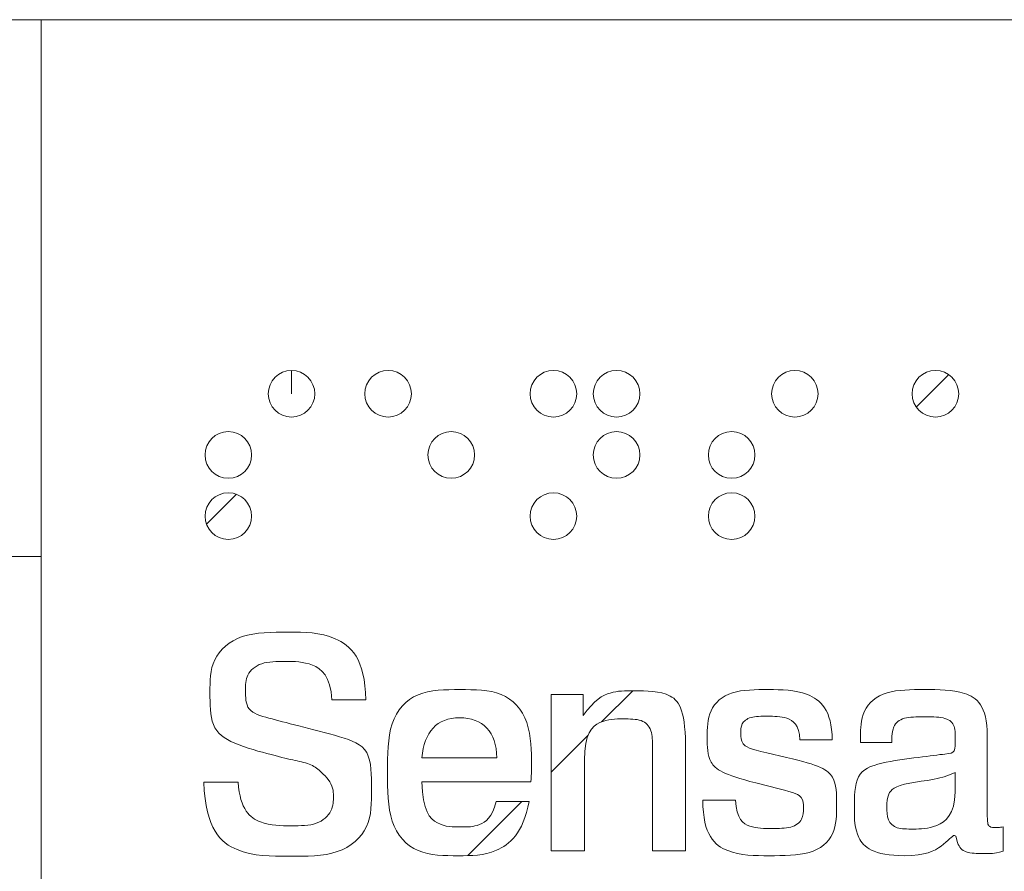
# Model space of a CAD drawing. Units: millimetres. Extents: x 0 to 144, y 0 to 93.
# Drawn here: x 114 to 121, y 18 to 25 of the extents above; entities that cross this region are included whole.
import ezdxf

# ---------------------------------------------------------------- set-up
doc = ezdxf.new("R2010")
doc.units = ezdxf.units.MM
doc.header["$LTSCALE"] = 0.333333
doc.linetypes.add('SLD-Center', pattern=[19.05, 15.24, -1.27, 1.27, -1.27])
doc.linetypes.add('SLD-Solid', pattern=[0])

msp = doc.modelspace()

# ---------------------------------------------------------------- hatches: boundary and pattern name
at = {"linetype": 'Continuous'}
h = msp.add_hatch(dxfattribs=at)
h.set_pattern_fill('ANSI31', style=0)
edge = h.paths.add_edge_path(flags=0)
edge.add_spline(control_points=[(115.7518, 21.9801), (115.7518, 22.0777), (115.831, 22.1567), (115.9284, 22.1567), (116.0259, 22.1567), (116.1049, 22.0777), (116.1049, 21.9801)], knot_values=[0, 0, 0, 0, 1, 1, 1, 2, 2, 2, 2], weights=[1, 1, 1, 1, 1, 1, 1], degree=3, periodic=0)
edge.add_spline(control_points=[(116.1049, 21.9801), (116.1049, 21.8826), (116.0259, 21.8035), (115.9284, 21.8035), (115.831, 21.8035), (115.7518, 21.8826), (115.7518, 21.9801)], knot_values=[2, 2, 2, 2, 3, 3, 3, 4, 4, 4, 4], weights=[1, 1, 1, 1, 1, 1, 1], degree=3, periodic=0)
h = msp.add_hatch(dxfattribs=at)
h.set_pattern_fill('ANSI31', style=0)
edge = h.paths.add_edge_path(flags=0)
edge.add_spline(control_points=[(116.4837, 21.9801), (116.4837, 22.0777), (116.5631, 22.1567), (116.6604, 22.1567), (116.7578, 22.1567), (116.8368, 22.0777), (116.8368, 21.9801)], knot_values=[0, 0, 0, 0, 1, 1, 1, 2, 2, 2, 2], weights=[1, 1, 1, 1, 1, 1, 1], degree=3, periodic=0)
edge.add_spline(control_points=[(116.8368, 21.9801), (116.8368, 21.8826), (116.7578, 21.8035), (116.6604, 21.8035), (116.5631, 21.8035), (116.4837, 21.8826), (116.4837, 21.9801)], knot_values=[2, 2, 2, 2, 3, 3, 3, 4, 4, 4, 4], weights=[1, 1, 1, 1, 1, 1, 1], degree=3, periodic=0)
h = msp.add_hatch(dxfattribs=at)
h.set_pattern_fill('ANSI31', style=0)
edge = h.paths.add_edge_path(flags=0)
edge.add_spline(control_points=[(117.7361, 21.9801), (117.7361, 22.0777), (117.8148, 22.1567), (117.9126, 22.1567), (118.0099, 22.1567), (118.089, 22.0777), (118.089, 21.9801)], knot_values=[0, 0, 0, 0, 1, 1, 1, 2, 2, 2, 2], weights=[1, 1, 1, 1, 1, 1, 1], degree=3, periodic=0)
edge.add_spline(control_points=[(118.089, 21.9801), (118.089, 21.8826), (118.0099, 21.8035), (117.9126, 21.8035), (117.8148, 21.8035), (117.7361, 21.8826), (117.7361, 21.9801)], knot_values=[2, 2, 2, 2, 3, 3, 3, 4, 4, 4, 4], weights=[1, 1, 1, 1, 1, 1, 1], degree=3, periodic=0)
h = msp.add_hatch(dxfattribs=at)
h.set_pattern_fill('ANSI31', style=0)
edge = h.paths.add_edge_path(flags=0)
edge.add_spline(control_points=[(118.2146, 21.9801), (118.2146, 22.0777), (118.2938, 22.1567), (118.3911, 22.1567), (118.4884, 22.1567), (118.5676, 22.0777), (118.5676, 21.9801)], knot_values=[0, 0, 0, 0, 1, 1, 1, 2, 2, 2, 2], weights=[1, 1, 1, 1, 1, 1, 1], degree=3, periodic=0)
edge.add_spline(control_points=[(118.5676, 21.9801), (118.5676, 21.8826), (118.4884, 21.8035), (118.3911, 21.8035), (118.2938, 21.8035), (118.2146, 21.8826), (118.2146, 21.9801)], knot_values=[2, 2, 2, 2, 3, 3, 3, 4, 4, 4, 4], weights=[1, 1, 1, 1, 1, 1, 1], degree=3, periodic=0)
h = msp.add_hatch(dxfattribs=at)
h.set_pattern_fill('ANSI31', style=0)
edge = h.paths.add_edge_path(flags=0)
edge.add_spline(control_points=[(119.5654, 21.9801), (119.5654, 22.0777), (119.6445, 22.1567), (119.742, 22.1567), (119.8397, 22.1567), (119.9185, 22.0777), (119.9185, 21.9801)], knot_values=[0, 0, 0, 0, 1, 1, 1, 2, 2, 2, 2], weights=[1, 1, 1, 1, 1, 1, 1], degree=3, periodic=0)
edge.add_spline(control_points=[(119.9185, 21.9801), (119.9185, 21.8826), (119.8397, 21.8035), (119.742, 21.8035), (119.6445, 21.8035), (119.5654, 21.8826), (119.5654, 21.9801)], knot_values=[2, 2, 2, 2, 3, 3, 3, 4, 4, 4, 4], weights=[1, 1, 1, 1, 1, 1, 1], degree=3, periodic=0)
h = msp.add_hatch(dxfattribs=at)
h.set_pattern_fill('ANSI31', style=0)
edge = h.paths.add_edge_path(flags=0)
edge.add_spline(control_points=[(120.6309, 21.9801), (120.6309, 22.0777), (120.7102, 22.1567), (120.8076, 22.1567), (120.9052, 22.1567), (120.9842, 22.0777), (120.9842, 21.9801)], knot_values=[0, 0, 0, 0, 1, 1, 1, 2, 2, 2, 2], weights=[1, 1, 1, 1, 1, 1, 1], degree=3, periodic=0)
edge.add_spline(control_points=[(120.9842, 21.9801), (120.9842, 21.8827), (120.9052, 21.8035), (120.8076, 21.8035), (120.7102, 21.8035), (120.6309, 21.8827), (120.6309, 21.9801)], knot_values=[2, 2, 2, 2, 3, 3, 3, 4, 4, 4, 4], weights=[1, 1, 1, 1, 1, 1, 1], degree=3, periodic=0)
h = msp.add_hatch(dxfattribs=at)
h.set_pattern_fill('ANSI31', style=0)
edge = h.paths.add_edge_path(flags=0)
edge.add_spline(control_points=[(115.2732, 21.5167), (115.2732, 21.6142), (115.3521, 21.6933), (115.4497, 21.6933), (115.5472, 21.6933), (115.6262, 21.6142), (115.6262, 21.5167)], knot_values=[0, 0, 0, 0, 1, 1, 1, 2, 2, 2, 2], weights=[1, 1, 1, 1, 1, 1, 1], degree=3, periodic=0)
edge.add_spline(control_points=[(115.6262, 21.5167), (115.6262, 21.4193), (115.5472, 21.3402), (115.4497, 21.3402), (115.3521, 21.3402), (115.2732, 21.4193), (115.2732, 21.5167)], knot_values=[2, 2, 2, 2, 3, 3, 3, 4, 4, 4, 4], weights=[1, 1, 1, 1, 1, 1, 1], degree=3, periodic=0)
h = msp.add_hatch(dxfattribs=at)
h.set_pattern_fill('ANSI31', style=0)
edge = h.paths.add_edge_path(flags=0)
edge.add_spline(control_points=[(116.9624, 21.5167), (116.9624, 21.6142), (117.0416, 21.6933), (117.139, 21.6933), (117.2364, 21.6933), (117.3156, 21.6142), (117.3156, 21.5167)], knot_values=[0, 0, 0, 0, 1, 1, 1, 2, 2, 2, 2], weights=[1, 1, 1, 1, 1, 1, 1], degree=3, periodic=0)
edge.add_spline(control_points=[(117.3156, 21.5167), (117.3156, 21.4193), (117.2364, 21.3402), (117.139, 21.3402), (117.0416, 21.3402), (116.9624, 21.4193), (116.9624, 21.5167)], knot_values=[2, 2, 2, 2, 3, 3, 3, 4, 4, 4, 4], weights=[1, 1, 1, 1, 1, 1, 1], degree=3, periodic=0)
h = msp.add_hatch(dxfattribs=at)
h.set_pattern_fill('ANSI31', style=0)
edge = h.paths.add_edge_path(flags=0)
edge.add_spline(control_points=[(118.2146, 21.5167), (118.2146, 21.6142), (118.2938, 21.6933), (118.3911, 21.6933), (118.4884, 21.6933), (118.5676, 21.6142), (118.5676, 21.5167)], knot_values=[0, 0, 0, 0, 1, 1, 1, 2, 2, 2, 2], weights=[1, 1, 1, 1, 1, 1, 1], degree=3, periodic=0)
edge.add_spline(control_points=[(118.5676, 21.5167), (118.5676, 21.4193), (118.4884, 21.3402), (118.3911, 21.3402), (118.2938, 21.3402), (118.2146, 21.4193), (118.2146, 21.5167)], knot_values=[2, 2, 2, 2, 3, 3, 3, 4, 4, 4, 4], weights=[1, 1, 1, 1, 1, 1, 1], degree=3, periodic=0)
h = msp.add_hatch(dxfattribs=at)
h.set_pattern_fill('ANSI31', style=0)
edge = h.paths.add_edge_path(flags=0)
edge.add_spline(control_points=[(119.0866, 21.5167), (119.0866, 21.6142), (119.166, 21.6933), (119.2634, 21.6933), (119.361, 21.6933), (119.4399, 21.6142), (119.4399, 21.5167)], knot_values=[0, 0, 0, 0, 1, 1, 1, 2, 2, 2, 2], weights=[1, 1, 1, 1, 1, 1, 1], degree=3, periodic=0)
edge.add_spline(control_points=[(119.4399, 21.5167), (119.4399, 21.4193), (119.361, 21.3402), (119.2634, 21.3402), (119.166, 21.3402), (119.0866, 21.4193), (119.0866, 21.5167)], knot_values=[2, 2, 2, 2, 3, 3, 3, 4, 4, 4, 4], weights=[1, 1, 1, 1, 1, 1, 1], degree=3, periodic=0)
h = msp.add_hatch(dxfattribs=at)
h.set_pattern_fill('ANSI31', style=0)
edge = h.paths.add_edge_path(flags=0)
edge.add_spline(control_points=[(115.2732, 21.0533), (115.2732, 21.151), (115.3521, 21.2299), (115.4497, 21.2299), (115.5472, 21.2299), (115.6262, 21.151), (115.6262, 21.0533)], knot_values=[0, 0, 0, 0, 1, 1, 1, 2, 2, 2, 2], weights=[1, 1, 1, 1, 1, 1, 1], degree=3, periodic=0)
edge.add_spline(control_points=[(115.6262, 21.0533), (115.6262, 20.956), (115.5472, 20.8768), (115.4497, 20.8768), (115.3521, 20.8768), (115.2732, 20.956), (115.2732, 21.0533)], knot_values=[2, 2, 2, 2, 3, 3, 3, 4, 4, 4, 4], weights=[1, 1, 1, 1, 1, 1, 1], degree=3, periodic=0)
h = msp.add_hatch(dxfattribs=at)
h.set_pattern_fill('ANSI31', style=0)
edge = h.paths.add_edge_path(flags=0)
edge.add_spline(control_points=[(117.7361, 21.0533), (117.7361, 21.151), (117.8148, 21.2299), (117.9126, 21.2299), (118.0099, 21.2299), (118.089, 21.151), (118.089, 21.0533)], knot_values=[0, 0, 0, 0, 1, 1, 1, 2, 2, 2, 2], weights=[1, 1, 1, 1, 1, 1, 1], degree=3, periodic=0)
edge.add_spline(control_points=[(118.089, 21.0533), (118.089, 20.956), (118.0099, 20.8768), (117.9126, 20.8768), (117.8148, 20.8768), (117.7361, 20.956), (117.7361, 21.0533)], knot_values=[2, 2, 2, 2, 3, 3, 3, 4, 4, 4, 4], weights=[1, 1, 1, 1, 1, 1, 1], degree=3, periodic=0)
h = msp.add_hatch(dxfattribs=at)
h.set_pattern_fill('ANSI31', style=0)
edge = h.paths.add_edge_path(flags=0)
edge.add_spline(control_points=[(119.0866, 21.0533), (119.0866, 21.151), (119.166, 21.2299), (119.2634, 21.2299), (119.361, 21.2299), (119.4399, 21.151), (119.4399, 21.0533)], knot_values=[0, 0, 0, 0, 1, 1, 1, 2, 2, 2, 2], weights=[1, 1, 1, 1, 1, 1, 1], degree=3, periodic=0)
edge.add_spline(control_points=[(119.4399, 21.0533), (119.4399, 20.956), (119.361, 20.8768), (119.2634, 20.8768), (119.166, 20.8768), (119.0866, 20.956), (119.0866, 21.0533)], knot_values=[2, 2, 2, 2, 3, 3, 3, 4, 4, 4, 4], weights=[1, 1, 1, 1, 1, 1, 1], degree=3, periodic=0)
h = msp.add_hatch(dxfattribs=at)
h.set_pattern_fill('ANSI31', style=0)
edge = h.paths.add_edge_path(flags=0)
edge.add_spline(control_points=[(116.2345, 19.661), (116.2232, 19.8427), (116.0887, 19.9525), (115.878, 19.9525), (115.6894, 19.9525), (115.5796, 19.8516), (115.5796, 19.7395), (115.5796, 19.5736), (115.7501, 19.5242), (115.9609, 19.4703), (116.3132, 19.3806), (116.5351, 19.3022), (116.5351, 18.9814), (116.5351, 18.6876), (116.3018, 18.4767), (115.9093, 18.4767), (115.5057, 18.4767), (115.2791, 18.6787), (115.2635, 19.0375)], knot_values=[0, 0, 0, 0, 1, 2, 3, 4, 5, 6, 7, 8, 9, 10, 11, 12, 13, 14, 15, 16, 16, 16, 16], weights=[1, 1, 1, 1, 1, 1, 1, 1, 1, 1, 1, 1, 1, 1, 1, 1, 1, 1, 1], degree=3, periodic=0)
edge.add_line((115.2635, 19.0375), (115.5235, 19.0375))
edge.add_spline(control_points=[(115.5235, 19.0375), (115.5392, 18.8267), (115.6894, 18.7078), (115.9317, 18.7078), (116.1291, 18.7078), (116.2457, 18.8199), (116.2457, 18.9388), (116.2457, 18.9882), (116.2099, 19.0621), (116.1583, 19.1093), (116.082, 19.1787), (115.9609, 19.199), (115.8039, 19.2393), (115.4698, 19.3267), (115.3104, 19.4502), (115.3104, 19.7193), (115.3104, 19.9728), (115.528, 20.1746), (115.9093, 20.1746), (116.2614, 20.1746), (116.4879, 19.975), (116.4903, 19.661)], knot_values=[0, 0, 0, 0, 1, 2, 3, 4, 5, 6, 7, 8, 9, 10, 11, 12, 13, 14, 15, 16, 17, 18, 19, 19, 19, 19], weights=[1, 1, 1, 1, 1, 1, 1, 1, 1, 1, 1, 1, 1, 1, 1, 1, 1, 1, 1, 1, 1, 1], degree=3, periodic=0)
edge.add_line((116.4903, 19.661), (116.2345, 19.661))
h = msp.add_hatch(dxfattribs=at)
h.set_pattern_fill('ANSI31', style=0)
edge = h.paths.add_edge_path(flags=0)
edge.add_spline(control_points=[(116.9164, 19.0419), (116.9208, 18.8199), (117.0307, 18.6988), (117.217, 18.6988), (117.3515, 18.6988), (117.4478, 18.7706), (117.4793, 18.8916)], knot_values=[0, 0, 0, 0, 1, 2, 3, 4, 4, 4, 4], weights=[1, 1, 1, 1, 1, 1, 1], degree=3, periodic=0)
edge.add_line((117.4793, 18.8916), (117.7283, 18.8916))
edge.add_spline(control_points=[(117.7283, 18.8916), (117.6834, 18.6473), (117.4747, 18.4812), (117.2012, 18.4812), (116.867, 18.4812), (116.6562, 18.7145), (116.6562, 19.1137), (116.6562, 19.5062), (116.8647, 19.7395), (117.2079, 19.7395), (117.5353, 19.7395), (117.7461, 19.5174), (117.7461, 19.1294), (117.7461, 19.1025), (117.7441, 19.0734), (117.7417, 19.0419)], knot_values=[0, 0, 0, 0, 1, 2, 3, 4, 5, 6, 7, 8, 9, 10, 11, 12, 13, 13, 13, 13], weights=[1, 1, 1, 1, 1, 1, 1, 1, 1, 1, 1, 1, 1, 1, 1, 1], degree=3, periodic=0)
edge.add_line((117.7417, 19.0419), (116.9164, 19.0419))
edge = h.paths.add_edge_path(flags=0)
edge.add_spline(control_points=[(117.4837, 19.2236), (117.4815, 19.4187), (117.3783, 19.5264), (117.2012, 19.5264)], knot_values=[0, 0, 0, 0, 1, 1, 1, 1], weights=[1, 1, 1, 1], degree=3, periodic=0)
edge.add_spline(control_points=[(117.2012, 19.5264), (117.0307, 19.5264), (116.9319, 19.4187), (116.9164, 19.2236)], knot_values=[0, 0, 0, 0, 1, 1, 1, 1], weights=[1, 1, 1, 1], degree=3, periodic=0)
edge.add_line((116.9164, 19.2236), (117.4837, 19.2236))
h = msp.add_hatch(dxfattribs=at)
h.set_pattern_fill('ANSI31', style=0)
edge = h.paths.add_edge_path(flags=0)
edge.add_line((118.9147, 19.2707), (118.9147, 18.5193))
edge.add_line((118.9147, 18.5193), (118.6636, 18.5193))
edge.add_line((118.6636, 18.5193), (118.6636, 19.2416))
edge.add_spline(control_points=[(118.6636, 19.2416), (118.6636, 19.2707), (118.6636, 19.2886), (118.6636, 19.2953), (118.6636, 19.439), (118.5873, 19.5174), (118.4483, 19.5174), (118.262, 19.5174), (118.1476, 19.4053), (118.1476, 19.2057)], knot_values=[0, 0, 0, 0, 1, 2, 3, 4, 5, 6, 7, 7, 7, 7], weights=[1, 1, 1, 1, 1, 1, 1, 1, 1, 1], degree=3, periodic=0)
edge.add_line((118.1476, 19.2057), (118.1476, 18.5193))
edge.add_line((118.1476, 18.5193), (117.8964, 18.5193))
edge.add_line((117.8964, 18.5193), (117.8964, 19.7014))
edge.add_line((117.8964, 19.7014), (118.1386, 19.7014))
edge.add_line((118.1386, 19.7014), (118.1386, 19.5421))
edge.add_spline(control_points=[(118.1386, 19.5421), (118.2217, 19.6632), (118.3516, 19.7305), (118.4997, 19.7305), (118.8318, 19.7305), (118.9147, 19.5713), (118.9147, 19.2707)], knot_values=[0, 0, 0, 0, 1, 2, 3, 4, 4, 4, 4], weights=[1, 1, 1, 1, 1, 1, 1], degree=3, periodic=0)
h = msp.add_hatch(dxfattribs=at)
h.set_pattern_fill('ANSI31', style=0)
edge = h.paths.add_edge_path(flags=0)
edge.add_spline(control_points=[(119.7805, 19.3582), (119.7737, 19.4749), (119.6862, 19.5376), (119.5315, 19.5376), (119.3991, 19.5376), (119.332, 19.4816), (119.332, 19.4098), (119.332, 19.3245), (119.4015, 19.2886), (119.5292, 19.2594)], knot_values=[0, 0, 0, 0, 1, 2, 3, 4, 5, 6, 7, 7, 7, 7], weights=[1, 1, 1, 1, 1, 1, 1, 1, 1, 1], degree=3, periodic=0)
edge.add_line((119.5292, 19.2594), (119.6795, 19.2258))
edge.add_spline(control_points=[(119.6795, 19.2258), (119.9308, 19.1675), (120.0585, 19.0936), (120.0585, 18.876), (120.0585, 18.6315), (119.8747, 18.4812), (119.5472, 18.4812), (119.2241, 18.4812), (119.0449, 18.6359), (119.0449, 18.9029)], knot_values=[0, 0, 0, 0, 1, 2, 3, 4, 5, 6, 7, 7, 7, 7], weights=[1, 1, 1, 1, 1, 1, 1, 1, 1, 1], degree=3, periodic=0)
edge.add_line((119.0449, 18.9029), (119.2914, 18.9029))
edge.add_spline(control_points=[(119.2914, 18.9029), (119.3027, 18.7571), (119.3945, 18.6876), (119.5696, 18.6876), (119.722, 18.6876), (119.8073, 18.7526), (119.8073, 18.8445), (119.8073, 18.9298), (119.7401, 18.959), (119.6235, 18.9882)], knot_values=[0, 0, 0, 0, 1, 2, 3, 4, 5, 6, 7, 7, 7, 7], weights=[1, 1, 1, 1, 1, 1, 1, 1, 1, 1], degree=3, periodic=0)
edge.add_line((119.6235, 18.9882), (119.4463, 19.033))
edge.add_spline(control_points=[(119.4463, 19.033), (119.1996, 19.0936), (119.0785, 19.1787), (119.0785, 19.3717), (119.0785, 19.5914), (119.2489, 19.7395), (119.5405, 19.7395), (119.8411, 19.7395), (120.025, 19.587), (120.025, 19.3582)], knot_values=[0, 0, 0, 0, 1, 2, 3, 4, 5, 6, 7, 7, 7, 7], weights=[1, 1, 1, 1, 1, 1, 1, 1, 1, 1], degree=3, periodic=0)
edge.add_line((120.025, 19.3582), (119.7805, 19.3582))
h = msp.add_hatch(dxfattribs=at)
h.set_pattern_fill('ANSI31', style=0)
edge = h.paths.add_edge_path(flags=0)
edge.add_spline(control_points=[(120.5744, 18.4812), (120.3322, 18.4812), (120.1933, 18.6158), (120.1933, 18.8311), (120.1933, 19.1115), (120.3792, 19.1878), (120.6956, 19.2282), (120.9042, 19.2551), (120.9579, 19.2573), (120.9579, 19.3672), (120.9579, 19.4816), (120.8794, 19.5332), (120.7157, 19.5332), (120.5611, 19.5332), (120.4779, 19.4659), (120.4779, 19.3469), (120.4779, 19.3447), (120.4779, 19.3402), (120.4779, 19.338)], knot_values=[0, 0, 0, 0, 1, 2, 3, 4, 5, 6, 7, 8, 9, 10, 11, 12, 13, 14, 15, 16, 16, 16, 16], weights=[1, 1, 1, 1, 1, 1, 1, 1, 1, 1, 1, 1, 1, 1, 1, 1, 1, 1, 1], degree=3, periodic=0)
edge.add_line((120.4779, 19.338), (120.2402, 19.338))
edge.add_spline(control_points=[(120.2402, 19.338), (120.2402, 19.3447), (120.2402, 19.3514), (120.2402, 19.3582), (120.2402, 19.5892), (120.4197, 19.7395), (120.7247, 19.7395), (121.0386, 19.7395), (121.2002, 19.6206), (121.2002, 19.3896)], knot_values=[0, 0, 0, 0, 1, 2, 3, 4, 5, 6, 7, 7, 7, 7], weights=[1, 1, 1, 1, 1, 1, 1, 1, 1, 1], degree=3, periodic=0)
edge.add_line((121.2002, 19.3896), (121.2002, 18.8043))
edge.add_spline(control_points=[(121.2002, 18.8043), (121.2002, 18.7325), (121.2069, 18.6943), (121.2719, 18.6943), (121.2854, 18.6943), (121.3033, 18.6965), (121.3213, 18.6988)], knot_values=[0, 0, 0, 0, 1, 2, 3, 4, 4, 4, 4], weights=[1, 1, 1, 1, 1, 1, 1], degree=3, periodic=0)
edge.add_line((121.3213, 18.6988), (121.3213, 18.5149))
edge.add_spline(control_points=[(121.3213, 18.5149), (121.2786, 18.5037), (121.2361, 18.4969), (121.1934, 18.4969), (121.041, 18.4969), (120.969, 18.5552), (120.9668, 18.6764), (120.8705, 18.5508), (120.7292, 18.4812), (120.5744, 18.4812)], knot_values=[0, 0, 0, 0, 1, 2, 3, 4, 5, 6, 7, 7, 7, 7], weights=[1, 1, 1, 1, 1, 1, 1, 1, 1, 1], degree=3, periodic=0)
edge = h.paths.add_edge_path(flags=0)
edge.add_spline(control_points=[(120.9557, 19.1115), (120.8481, 19.0577), (120.7292, 19.0532), (120.6125, 19.0307)], knot_values=[0, 0, 0, 0, 1, 1, 1, 1], weights=[1, 1, 1, 1], degree=3, periodic=0)
edge.add_spline(control_points=[(120.6125, 19.0307), (120.4959, 19.0083), (120.4398, 18.95), (120.4398, 18.8535), (120.4398, 18.7459), (120.5094, 18.6831), (120.6328, 18.6831), (120.8121, 18.6831), (120.9557, 18.7952), (120.9557, 18.9635)], knot_values=[0, 0, 0, 0, 1, 2, 3, 4, 5, 6, 7, 7, 7, 7], weights=[1, 1, 1, 1, 1, 1, 1, 1, 1, 1], degree=3, periodic=0)
edge.add_line((120.9557, 18.9635), (120.9557, 19.1115))

# ---------------------------------------------------------------- linework, layer by layer
at = {"color": 7, "linetype": 'SLD-Solid', "lineweight": 0}
for p, q in [((141.8167, 24.8139), (76.0526, 24.8139)), ((114.0316, 24.8139), (114.0316, 2.0801)), ((114.0316, 20.7467), (76.0526, 20.7467)), ((117.8964, 18.5193), (117.8964, 19.7014)), ((117.8964, 19.7014), (118.1386, 19.7014)), ((118.1386, 19.7014), (118.1386, 19.5421)), ((116.4903, 19.661), (116.2345, 19.661)), ((120.025, 19.3582), (119.7805, 19.3582)), ((120.4779, 19.338), (120.2402, 19.338)), ((121.2002, 19.3896), (121.2002, 18.8043)), ((118.9147, 19.2707), (118.9147, 18.5193)), ((119.5292, 19.2594), (119.6795, 19.2258)), ((116.9164, 19.2236), (117.4837, 19.2236)), ((118.1476, 19.2057), (118.1476, 18.5193)), ((118.6636, 18.5193), (118.6636, 19.2416)), ((120.9557, 18.9635), (120.9557, 19.1115)), ((115.2635, 19.0375), (115.5235, 19.0375)), ((117.7417, 19.0419), (116.9164, 19.0419)), ((119.6235, 18.9882), (119.4463, 19.033)), ((117.4793, 18.8916), (117.7283, 18.8916)), ((119.0449, 18.9029), (119.2914, 18.9029)), ((121.3213, 18.6988), (121.3213, 18.5149)), ((118.1476, 18.5193), (117.8964, 18.5193)), ((118.9147, 18.5193), (118.6636, 18.5193))]:
    msp.add_line(p, q, dxfattribs=at)
at = {"color": 7, "linetype": 'SLD-Center', "lineweight": 0}
msp.add_line((115.9284, 21.9801), (115.9284, 22.1567), dxfattribs=at)
at = {"color": 7, "linetype": 'Continuous', "lineweight": 0}
for points, knots in [([(115.7518, 21.9801), (115.7518, 22.0777), (115.831, 22.1567), (115.9284, 22.1567), (116.0259, 22.1567), (116.1049, 22.0777), (116.1049, 21.9801)], [0, 0, 0, 0, 1, 1, 1, 2, 2, 2, 2]), ([(116.4837, 21.9801), (116.4837, 22.0777), (116.5631, 22.1567), (116.6604, 22.1567), (116.7578, 22.1567), (116.8368, 22.0777), (116.8368, 21.9801)], [0, 0, 0, 0, 1, 1, 1, 2, 2, 2, 2]), ([(117.7361, 21.9801), (117.7361, 22.0777), (117.8148, 22.1567), (117.9126, 22.1567), (118.0099, 22.1567), (118.089, 22.0777), (118.089, 21.9801)], [0, 0, 0, 0, 1, 1, 1, 2, 2, 2, 2]), ([(118.2146, 21.9801), (118.2146, 22.0777), (118.2938, 22.1567), (118.3911, 22.1567), (118.4884, 22.1567), (118.5676, 22.0777), (118.5676, 21.9801)], [0, 0, 0, 0, 1, 1, 1, 2, 2, 2, 2]), ([(119.5654, 21.9801), (119.5654, 22.0777), (119.6445, 22.1567), (119.742, 22.1567), (119.8397, 22.1567), (119.9185, 22.0777), (119.9185, 21.9801)], [0, 0, 0, 0, 1, 1, 1, 2, 2, 2, 2]), ([(120.6309, 21.9801), (120.6309, 22.0777), (120.7102, 22.1567), (120.8076, 22.1567), (120.9052, 22.1567), (120.9842, 22.0777), (120.9842, 21.9801)], [0, 0, 0, 0, 1, 1, 1, 2, 2, 2, 2]), ([(116.1049, 21.9801), (116.1049, 21.8826), (116.0259, 21.8035), (115.9284, 21.8035), (115.831, 21.8035), (115.7518, 21.8826), (115.7518, 21.9801)], [2, 2, 2, 2, 3, 3, 3, 4, 4, 4, 4]), ([(116.8368, 21.9801), (116.8368, 21.8826), (116.7578, 21.8035), (116.6604, 21.8035), (116.5631, 21.8035), (116.4837, 21.8826), (116.4837, 21.9801)], [2, 2, 2, 2, 3, 3, 3, 4, 4, 4, 4]), ([(118.089, 21.9801), (118.089, 21.8826), (118.0099, 21.8035), (117.9126, 21.8035), (117.8148, 21.8035), (117.7361, 21.8826), (117.7361, 21.9801)], [2, 2, 2, 2, 3, 3, 3, 4, 4, 4, 4]), ([(118.5676, 21.9801), (118.5676, 21.8826), (118.4884, 21.8035), (118.3911, 21.8035), (118.2938, 21.8035), (118.2146, 21.8826), (118.2146, 21.9801)], [2, 2, 2, 2, 3, 3, 3, 4, 4, 4, 4]), ([(119.9185, 21.9801), (119.9185, 21.8826), (119.8397, 21.8035), (119.742, 21.8035), (119.6445, 21.8035), (119.5654, 21.8826), (119.5654, 21.9801)], [2, 2, 2, 2, 3, 3, 3, 4, 4, 4, 4]), ([(120.9842, 21.9801), (120.9842, 21.8827), (120.9052, 21.8035), (120.8076, 21.8035), (120.7102, 21.8035), (120.6309, 21.8827), (120.6309, 21.9801)], [2, 2, 2, 2, 3, 3, 3, 4, 4, 4, 4]), ([(115.2732, 21.5167), (115.2732, 21.6142), (115.3521, 21.6933), (115.4497, 21.6933), (115.5472, 21.6933), (115.6262, 21.6142), (115.6262, 21.5167)], [0, 0, 0, 0, 1, 1, 1, 2, 2, 2, 2]), ([(116.9624, 21.5167), (116.9624, 21.6142), (117.0416, 21.6933), (117.139, 21.6933), (117.2364, 21.6933), (117.3156, 21.6142), (117.3156, 21.5167)], [0, 0, 0, 0, 1, 1, 1, 2, 2, 2, 2]), ([(118.2146, 21.5167), (118.2146, 21.6142), (118.2938, 21.6933), (118.3911, 21.6933), (118.4884, 21.6933), (118.5676, 21.6142), (118.5676, 21.5167)], [0, 0, 0, 0, 1, 1, 1, 2, 2, 2, 2]), ([(119.0866, 21.5167), (119.0866, 21.6142), (119.166, 21.6933), (119.2634, 21.6933), (119.361, 21.6933), (119.4399, 21.6142), (119.4399, 21.5167)], [0, 0, 0, 0, 1, 1, 1, 2, 2, 2, 2]), ([(115.6262, 21.5167), (115.6262, 21.4193), (115.5472, 21.3402), (115.4497, 21.3402), (115.3521, 21.3402), (115.2732, 21.4193), (115.2732, 21.5167)], [2, 2, 2, 2, 3, 3, 3, 4, 4, 4, 4]), ([(117.3156, 21.5167), (117.3156, 21.4193), (117.2364, 21.3402), (117.139, 21.3402), (117.0416, 21.3402), (116.9624, 21.4193), (116.9624, 21.5167)], [2, 2, 2, 2, 3, 3, 3, 4, 4, 4, 4]), ([(118.5676, 21.5167), (118.5676, 21.4193), (118.4884, 21.3402), (118.3911, 21.3402), (118.2938, 21.3402), (118.2146, 21.4193), (118.2146, 21.5167)], [2, 2, 2, 2, 3, 3, 3, 4, 4, 4, 4]), ([(119.4399, 21.5167), (119.4399, 21.4193), (119.361, 21.3402), (119.2634, 21.3402), (119.166, 21.3402), (119.0866, 21.4193), (119.0866, 21.5167)], [2, 2, 2, 2, 3, 3, 3, 4, 4, 4, 4]), ([(115.2732, 21.0533), (115.2732, 21.151), (115.3521, 21.2299), (115.4497, 21.2299), (115.5472, 21.2299), (115.6262, 21.151), (115.6262, 21.0533)], [0, 0, 0, 0, 1, 1, 1, 2, 2, 2, 2]), ([(117.7361, 21.0533), (117.7361, 21.151), (117.8148, 21.2299), (117.9126, 21.2299), (118.0099, 21.2299), (118.089, 21.151), (118.089, 21.0533)], [0, 0, 0, 0, 1, 1, 1, 2, 2, 2, 2]), ([(119.0866, 21.0533), (119.0866, 21.151), (119.166, 21.2299), (119.2634, 21.2299), (119.361, 21.2299), (119.4399, 21.151), (119.4399, 21.0533)], [0, 0, 0, 0, 1, 1, 1, 2, 2, 2, 2]), ([(115.6262, 21.0533), (115.6262, 20.956), (115.5472, 20.8768), (115.4497, 20.8768), (115.3521, 20.8768), (115.2732, 20.956), (115.2732, 21.0533)], [2, 2, 2, 2, 3, 3, 3, 4, 4, 4, 4]), ([(118.089, 21.0533), (118.089, 20.956), (118.0099, 20.8768), (117.9126, 20.8768), (117.8148, 20.8768), (117.7361, 20.956), (117.7361, 21.0533)], [2, 2, 2, 2, 3, 3, 3, 4, 4, 4, 4]), ([(119.4399, 21.0533), (119.4399, 20.956), (119.361, 20.8768), (119.2634, 20.8768), (119.166, 20.8768), (119.0866, 20.956), (119.0866, 21.0533)], [2, 2, 2, 2, 3, 3, 3, 4, 4, 4, 4])]:
    msp.add_open_spline(points, degree=3, knots=knots, dxfattribs=at)
for points in [[(115.5235, 19.0375), (115.5392, 18.8267), (115.6894, 18.7078), (115.9317, 18.7078), (116.1291, 18.7078), (116.2457, 18.8199), (116.2457, 18.9388), (116.2457, 18.9882), (116.2099, 19.0621), (116.1583, 19.1093), (116.082, 19.1787), (115.9609, 19.199), (115.8039, 19.2393), (115.4698, 19.3267), (115.3104, 19.4502), (115.3104, 19.7193), (115.3104, 19.9728), (115.528, 20.1746), (115.9093, 20.1746), (116.2614, 20.1746), (116.4879, 19.975), (116.4903, 19.661)], [(116.2345, 19.661), (116.2232, 19.8427), (116.0887, 19.9525), (115.878, 19.9525), (115.6894, 19.9525), (115.5796, 19.8516), (115.5796, 19.7395), (115.5796, 19.5736), (115.7501, 19.5242), (115.9609, 19.4703), (116.3132, 19.3806), (116.5351, 19.3022), (116.5351, 18.9814), (116.5351, 18.6876), (116.3018, 18.4767), (115.9093, 18.4767), (115.5057, 18.4767), (115.2791, 18.6787), (115.2635, 19.0375)], [(117.7283, 18.8916), (117.6834, 18.6473), (117.4747, 18.4812), (117.2012, 18.4812), (116.867, 18.4812), (116.6562, 18.7145), (116.6562, 19.1137), (116.6562, 19.5062), (116.8647, 19.7395), (117.2079, 19.7395), (117.5353, 19.7395), (117.7461, 19.5174), (117.7461, 19.1294), (117.7461, 19.1025), (117.7441, 19.0734), (117.7417, 19.0419)], [(118.1386, 19.5421), (118.2217, 19.6632), (118.3516, 19.7305), (118.4997, 19.7305), (118.8318, 19.7305), (118.9147, 19.5713), (118.9147, 19.2707)], [(119.4463, 19.033), (119.1996, 19.0936), (119.0785, 19.1787), (119.0785, 19.3717), (119.0785, 19.5914), (119.2489, 19.7395), (119.5405, 19.7395), (119.8411, 19.7395), (120.025, 19.587), (120.025, 19.3582)], [(120.2402, 19.338), (120.2402, 19.3447), (120.2402, 19.3514), (120.2402, 19.3582), (120.2402, 19.5892), (120.4197, 19.7395), (120.7247, 19.7395), (121.0386, 19.7395), (121.2002, 19.6206), (121.2002, 19.3896)], [(117.2012, 19.5264), (117.0307, 19.5264), (116.9319, 19.4187), (116.9164, 19.2236)], [(117.4837, 19.2236), (117.4815, 19.4187), (117.3783, 19.5264), (117.2012, 19.5264)], [(118.6636, 19.2416), (118.6636, 19.2707), (118.6636, 19.2886), (118.6636, 19.2953), (118.6636, 19.439), (118.5873, 19.5174), (118.4483, 19.5174), (118.262, 19.5174), (118.1476, 19.4053), (118.1476, 19.2057)], [(119.7805, 19.3582), (119.7737, 19.4749), (119.6862, 19.5376), (119.5315, 19.5376), (119.3991, 19.5376), (119.332, 19.4816), (119.332, 19.4098), (119.332, 19.3245), (119.4015, 19.2886), (119.5292, 19.2594)], [(120.5744, 18.4812), (120.3322, 18.4812), (120.1933, 18.6158), (120.1933, 18.8311), (120.1933, 19.1115), (120.3792, 19.1878), (120.6956, 19.2282), (120.9042, 19.2551), (120.9579, 19.2573), (120.9579, 19.3672), (120.9579, 19.4816), (120.8794, 19.5332), (120.7157, 19.5332), (120.5611, 19.5332), (120.4779, 19.4659), (120.4779, 19.3469), (120.4779, 19.3447), (120.4779, 19.3402), (120.4779, 19.338)], [(119.6795, 19.2258), (119.9308, 19.1675), (120.0585, 19.0936), (120.0585, 18.876), (120.0585, 18.6315), (119.8747, 18.4812), (119.5472, 18.4812), (119.2241, 18.4812), (119.0449, 18.6359), (119.0449, 18.9029)], [(120.9557, 19.1115), (120.8481, 19.0577), (120.7292, 19.0532), (120.6125, 19.0307)], [(116.9164, 19.0419), (116.9208, 18.8199), (117.0307, 18.6988), (117.217, 18.6988), (117.3515, 18.6988), (117.4478, 18.7706), (117.4793, 18.8916)], [(120.6125, 19.0307), (120.4959, 19.0083), (120.4398, 18.95), (120.4398, 18.8535), (120.4398, 18.7459), (120.5094, 18.6831), (120.6328, 18.6831), (120.8121, 18.6831), (120.9557, 18.7952), (120.9557, 18.9635)], [(119.2914, 18.9029), (119.3027, 18.7571), (119.3945, 18.6876), (119.5696, 18.6876), (119.722, 18.6876), (119.8073, 18.7526), (119.8073, 18.8445), (119.8073, 18.9298), (119.7401, 18.959), (119.6235, 18.9882)], [(121.2002, 18.8043), (121.2002, 18.7325), (121.2069, 18.6943), (121.2719, 18.6943), (121.2854, 18.6943), (121.3033, 18.6965), (121.3213, 18.6988)], [(121.3213, 18.5149), (121.2786, 18.5037), (121.2361, 18.4969), (121.1934, 18.4969), (121.041, 18.4969), (120.969, 18.5552), (120.9668, 18.6764), (120.8705, 18.5508), (120.7292, 18.4812), (120.5744, 18.4812)]]:
    msp.add_open_spline(points, degree=3, dxfattribs=at)

doc.saveas('drawing.dxf')
